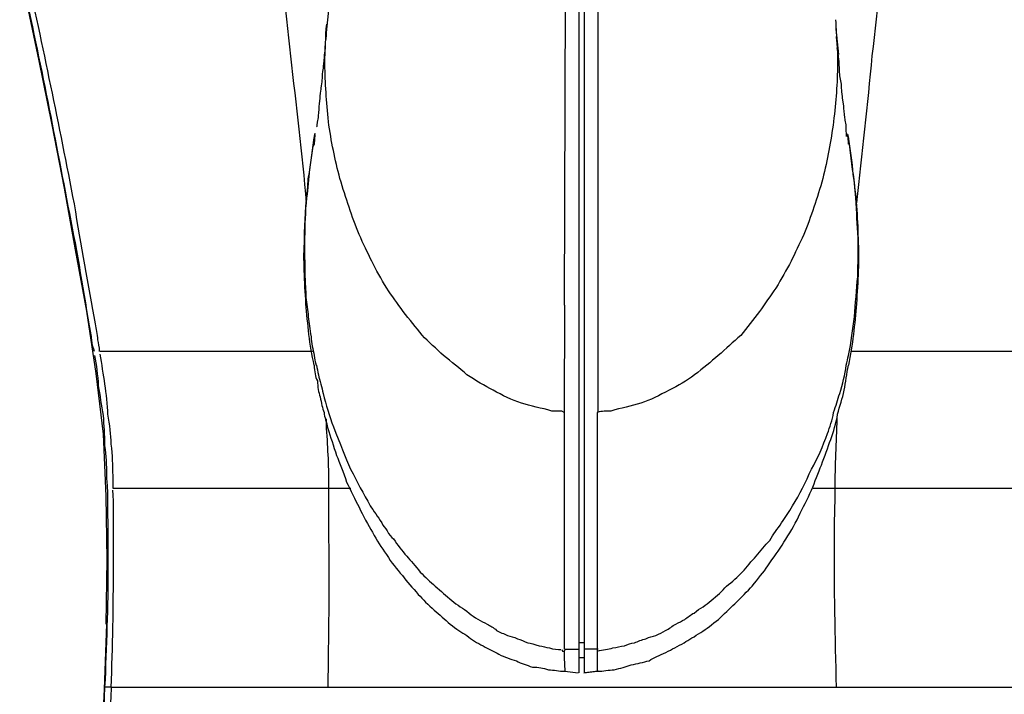
# Model space of a CAD drawing. Units: inches. Extents: x 0 to 827, y -36 to 585.
# Drawn here: x 197 to 202, y 271 to 274 of the extents above; entities that cross this region are included whole.
import ezdxf

# ---------------------------------------------------------------- set-up
doc = ezdxf.new("R2010")
doc.units = ezdxf.units.IN
doc.header["$LTSCALE"] = 5
for name, color, linetype in [('GE-EQUIPMENT', 140, 'Continuous'), ('GE-EQUIPMENT_INSERTION', 140, 'Continuous'), ('GE-EQUIPMENT_LIGHT', 141, 'Continuous')]:
    doc.layers.add(name, color=color, linetype=linetype)

# ---------------------------------------------------------------- blocks, each defined once
blk = doc.blocks.new('GE-EUR00372')
at = {"layer": 'GE-EQUIPMENT'}
for p, q in [((-251.37, 70.01), (-259.96, 68.2)), ((-259.96, 68.2), (-268.04, 66.56)), ((-268.04, 66.56), (-276.01, 65.02)), ((-276.01, 65.02), (-283.78, 63.63)), ((-283.78, 63.63), (-291.5, 62.19)), ((-291.5, 62.19), (-299.31, 61.05)), ((-299.31, 61.05), (-306.98, 60.11)), ((-339.05, 59.98), (-347.41, 60.38)), ((-330.85, 59.68), (-339.05, 59.98)), ((-338.82, 59.06), (-338.82, 59.86)), ((-322.73, 59.66), (-330.87, 59.76)), ((-314.76, 59.76), (-322.73, 59.66)), ((-314.78, 59.54), (-314.03, 59.54)), ((-306.98, 60.11), (-314.76, 59.76)), ((-296.55, 33.78), (-296.55, 60.47)), ((-338.82, 59.06), (-338.82, -59.32)), ((-313.79, 28.96), (-313.79, 58.84)), ((-313.79, -59.14), (-313.79, -29.21)), ((-296.55, -60.73), (-296.55, -34.08))]:
    blk.add_line(p, q, dxfattribs=at)
for points in [[(-278.27, 64.5), (-268.28, 66.39), (-258.13, 68.35), (-248.22, 70.61)], [(-277.99, 63.73), (-268.06, 65.62), (-258.15, 67.7), (-248.22, 69.84)], [(-293.32, 61.84), (-288.18, 62.66), (-283.16, 63.51), (-278.27, 64.5)], [(-293.09, 61.07), (-288.2, 61.99), (-283.19, 62.86), (-277.99, 63.73)], [(-359.09, 61.32), (-352.34, 60.7), (-345.57, 60.13), (-338.82, 59.88)], [(-338.82, 59.11), (-345.57, 59.33), (-352.34, 59.98), (-359.09, 60.72)], [(-300.87, 60.68), (-299.5, 60.75), (-298.29, 60.93), (-297.07, 61.15)], [(-296.55, 61.2), (-296.15, 61.32), (-295.75, 61.49), (-295.11, 61.54)], [(-296.55, 60.55), (-295.93, 60.55), (-295.51, 60.72), (-295.11, 60.77)], [(-295.11, 61.54), (-294.54, 61.62), (-293.89, 61.67), (-293.32, 61.84)], [(-295.11, 60.77), (-294.32, 60.83), (-293.74, 60.95), (-293.09, 61.07)], [(-338.82, 59.88), (-333.65, 59.64), (-328.74, 59.48), (-323.55, 59.46)], [(-323.55, 59.46), (-320.96, 59.48), (-318.41, 59.46), (-316, 59.54)], [(-316, 59.54), (-315.6, 59.54), (-315.18, 59.54), (-314.78, 59.54)], [(-314.03, 59.54), (-313.39, 59.54), (-312.82, 59.64), (-312.17, 59.66)], [(-312.17, 59.66), (-310.86, 59.64), (-309.64, 59.71), (-308.44, 59.88)], [(-308.44, 59.88), (-306.98, 59.93), (-305.84, 59.98), (-304.62, 60.08)], [(-308.22, 59.09), (-307.01, 59.16), (-305.84, 59.26), (-304.45, 59.51)], [(-304.62, 60.08), (-303.31, 60.33), (-302.08, 60.45), (-300.87, 60.68)], [(-304.45, 59.51), (-303.31, 59.56), (-301.86, 59.68), (-300.65, 59.9)], [(-300.65, 59.9), (-299.5, 60.03), (-298.11, 60.31), (-296.9, 60.47)], [(-338.85, 59.11), (-333.65, 58.89), (-328.74, 58.82), (-323.55, 58.82)], [(-323.55, 58.82), (-320.96, 58.82), (-318.43, 58.82), (-316, 58.82)], [(-316, 58.82), (-315.18, 58.82), (-314.55, 58.84), (-314.03, 58.89)], [(-313.81, 58.86), (-313.21, 58.86), (-312.59, 58.86), (-312.2, 58.86)], [(-312.2, 58.86), (-310.86, 58.91), (-309.64, 58.91), (-308.22, 59.09)], [(-222.61, 41), (-234.66, 39.34), (-247.03, 37.83), (-259.37, 36.56)], [(-259.37, 36.56), (-265.52, 35.81), (-271.64, 35.12), (-277.87, 34.55)], [(-320.14, 31.74), (-326.31, 31.69), (-332.41, 31.74), (-338.82, 31.86)], [(-320.14, -31.84), (-326.31, -31.82), (-332.44, -31.94), (-338.82, -32.11)], [(-222.58, -41.23), (-234.66, -39.49), (-247, -38.05), (-259.34, -36.61)]]:
    blk.add_open_spline(points, degree=3, dxfattribs=at)
at = {"layer": 'GE-EQUIPMENT_LIGHT'}
for p, q in [((-275.83, 34.38), (-275.44, 34.38)), ((-270.69, 33.73), (-273.65, 34.13)), ((-270.47, 33.56), (-270.69, 33.73)), ((-269.25, 33.5), (-270.47, 33.56)), ((-269.25, 33.5), (-269.08, 33.43)), ((-269.25, 33.43), (-269.25, 33.5)), ((-305.02, 32.04), (-306.24, 32.04)), ((-251.22, 31.52), (-256.41, 32.07)), ((-336.81, 2.01), (-337.03, 0.34)), ((-335.07, 2.11), (-336.81, 2.01)), ((-334.28, 2.11), (-335.07, 2.11)), ((-334.06, 2.39), (-334.28, 2.33)), ((-334.28, 2.33), (-334.28, 2.04)), ((-334.03, 2.04), (-334.25, 2.06)), ((-334.03, 2.06), (-321.68, 2.06)), ((-334.03, 2.01), (-334.03, 0.2)), ((-321.68, 2.06), (-304.19, 2.06)), ((-304.22, 2.11), (-304.05, 2.39)), ((-304.19, 2.06), (-290.71, 2.04)), ((-290.74, 2.06), (-247, 1.94)), ((-230.14, 0.27), (-337.03, 0.27)), ((-335.1, 0.29), (-335.1, -0.4)), ((-333.23, -0.45), (-333.23, 0.22)), ((-337.03, -0.38), (-336.81, -2.06)), ((-337.03, -0.45), (-230.14, -0.45)), ((-336.81, -2.16), (-337.03, -0.48)), ((-334.03, -2.16), (-334.03, -0.48)), ((-334.28, -2.06), (-336.81, -2.06)), ((-334.25, -2.09), (-304.22, -2.09)), ((-245.66, -2.11), (-304.19, -2.11)), ((-259.17, -32.46), (-255.99, -32.11)), ((-256.39, -32.14), (-255.35, -32.09)), ((-255.99, -32.11), (-255.19, -32.11)), ((-255.19, -32.11), (-254.8, -32.06)), ((-269.1, -33.43), (-269.5, -33.61)), ((-269.48, -33.41), (-269.25, -33.41)), ((-259.32, -32.41), (-258.35, -32.24)), ((-259.17, -32.44), (-259.17, -32.44)), ((-273.65, -34.17), (-270.47, -33.78)), ((-270.47, -33.65), (-269.5, -33.61)), ((-270.47, -33.78), (-270.47, -33.65)), ((-269.5, -33.68), (-269.5, -33.51)), ((-269.5, -33.61), (-269.25, -33.61))]:
    blk.add_line(p, q, dxfattribs=at)
for points in [[(-290.54, 34.6), (-287.78, 34.77), (-285, 34.95), (-282.37, 34.77)], [(-287.14, 34.72), (-287.96, 34.72), (-288.75, 34.6), (-289.74, 34.6)], [(-282.24, 34.77), (-283.8, 34.77), (-285.52, 34.77), (-287.14, 34.72)], [(-282.37, 34.77), (-280.23, 34.77), (-277.97, 34.6), (-275.83, 34.38)], [(-277.23, 34.52), (-279.01, 34.72), (-280.63, 34.72), (-282.24, 34.77)], [(-298.29, 33.58), (-299.09, 33.5), (-299.73, 33.45), (-300.25, 33.15)], [(-298.29, 33.56), (-295.75, 34.15), (-293.09, 34.38), (-290.54, 34.6)], [(-297.07, 33.56), (-297.47, 33.5), (-297.86, 33.45), (-298.27, 33.33)], [(-294.71, 33.95), (-295.51, 33.9), (-296.25, 33.73), (-297.07, 33.56)], [(-292.18, 34.3), (-292.97, 34.18), (-293.72, 34.13), (-294.71, 33.95)], [(-289.74, 34.6), (-290.54, 34.52), (-291.36, 34.38), (-292.18, 34.3)], [(-273.65, 34.13), (-274.79, 34.3), (-276.01, 34.35), (-277.23, 34.52)], [(-275.44, 34.38), (-275.04, 34.3), (-274.69, 34.33), (-274.29, 34.2)], [(-274.29, 34.2), (-272.65, 33.97), (-271.11, 33.8), (-269.25, 33.5)], [(-304.22, 32.32), (-304.84, 32.27), (-305.44, 32.01), (-306.24, 31.84)], [(-301.86, 32.43), (-303.31, 32.04), (-304.62, 31.69), (-306.06, 31.12)], [(-302.26, 32.81), (-303.06, 32.66), (-303.7, 32.51), (-304.22, 32.32)], [(-300.25, 33.15), (-301.04, 33.11), (-301.69, 33.03), (-302.26, 32.81)], [(-299.48, 33.03), (-300.25, 32.86), (-301.04, 32.61), (-301.86, 32.43)], [(-298.29, 33.25), (-298.68, 33.25), (-299.09, 33.08), (-299.48, 33.03)], [(-267.11, 33.08), (-268.06, 33.25), (-268.28, 33.25), (-268.28, 33.25)], [(-267.63, 31.77), (-265.1, 31.99), (-262.75, 32.21), (-260.39, 32.21)], [(-266.07, 32.98), (-266.72, 33.01), (-267.11, 33.08), (-267.11, 33.08)], [(-264.71, 32.86), (-265.68, 32.96), (-266.07, 32.98), (-266.07, 32.98)], [(-263.54, 32.73), (-264.31, 32.86), (-264.71, 32.86), (-264.71, 32.86)], [(-261.93, 32.56), (-262.92, 32.63), (-263.54, 32.73), (-263.54, 32.73)], [(-260.91, 32.43), (-261.53, 32.56), (-261.93, 32.56), (-261.93, 32.56)], [(-259.96, 32.34), (-260.48, 32.46), (-260.91, 32.43), (-260.91, 32.43)], [(-260.39, 32.21), (-258.52, 32.21), (-256.91, 32.11), (-255.37, 31.99)], [(-258.77, 32.21), (-259.34, 32.34), (-259.96, 32.34), (-259.96, 32.34)], [(-257.55, 32.16), (-258.13, 32.16), (-258.77, 32.21), (-258.77, 32.21)], [(-313.79, 31.77), (-316, 31.74), (-318.01, 31.77), (-320.14, 31.74)], [(-306.24, 32.04), (-308.85, 31.86), (-311.25, 31.74), (-313.79, 31.74)], [(-306.06, 31.12), (-308.2, 30.3), (-309.81, 29.68), (-311.37, 28.98)], [(-306.24, 31.84), (-307.28, 31.5), (-308.44, 31.14), (-309.64, 30.75)], [(-274.79, 30.32), (-272.43, 30.95), (-270.07, 31.42), (-267.63, 31.77)], [(-256.39, 32.04), (-256.91, 32.04), (-257.55, 32.16), (-257.55, 32.16)], [(-309.64, 30.75), (-310.55, 30.35), (-311.78, 29.88), (-312.99, 29.48)], [(-281.82, 27.89), (-279.58, 28.84), (-277.23, 29.56), (-274.79, 30.32)], [(-312.99, 29.48), (-314.03, 28.96), (-315.18, 28.44), (-316.17, 27.92)], [(-311.37, 28.98), (-312.99, 28.16), (-314.43, 27.37), (-316, 26.5)], [(-316.17, 27.92), (-317.19, 27.39), (-318.41, 26.79), (-319.32, 26.23)], [(-285.17, 26.32), (-284.21, 26.79), (-282.98, 27.44), (-281.82, 27.89)], [(-319.32, 26.23), (-320.36, 25.66), (-321.19, 25.11), (-322.11, 24.46)], [(-316, 26.5), (-316.57, 26.1), (-317.36, 25.58), (-318.13, 25.06)], [(-288.57, 24.44), (-287.38, 25.14), (-286.34, 25.75), (-285.17, 26.32)], [(-318.13, 25.06), (-318.53, 24.93), (-318.75, 24.59), (-319.15, 24.39)], [(-322.11, 24.46), (-323.15, 23.82), (-323.94, 23.2), (-324.76, 22.45)], [(-320.14, 23.57), (-320.94, 23.1), (-321.59, 22.53), (-322.33, 21.91)], [(-319.15, 24.39), (-319.57, 24.14), (-319.97, 23.92), (-320.14, 23.57)], [(-291.53, 22.38), (-290.54, 23.05), (-289.52, 23.8), (-288.57, 24.44)], [(-324.76, 22.45), (-325.56, 21.93), (-326.31, 21.16), (-327.13, 20.46)], [(-294.51, 19.99), (-293.5, 20.79), (-292.58, 21.53), (-291.53, 22.38)], [(-322.33, 21.91), (-322.9, 21.43), (-323.55, 20.79), (-324.34, 20.22)], [(-327.13, 20.46), (-327.7, 19.91), (-328.49, 19.22), (-329.13, 18.45)], [(-324.34, 20.22), (-324.94, 19.6), (-325.56, 18.95), (-326.08, 18.33)], [(-297.07, 17.28), (-296.25, 18.21), (-295.33, 19.12), (-294.51, 19.99)], [(-329.13, 18.45), (-329.66, 17.8), (-330.3, 17.14), (-330.87, 16.44)], [(-326.08, 18.33), (-326.72, 17.63), (-327.29, 16.98), (-327.92, 16.24)], [(-330.87, 16.44), (-331.49, 15.69), (-331.92, 15.05), (-332.31, 14.35)], [(-327.92, 16.24), (-328.52, 15.55), (-328.83, 14.86), (-329.48, 14.06)], [(-299.48, 14.35), (-298.68, 15.27), (-297.86, 16.29), (-297.07, 17.28)], [(-332.31, 14.35), (-332.83, 13.73), (-333.23, 13.09), (-333.63, 12.29)], [(-329.48, 14.06), (-330.05, 13.41), (-330.48, 12.59), (-330.87, 11.8)], [(-301.44, 11.05), (-300.87, 12.09), (-300.22, 13.27), (-299.48, 14.35)], [(-333.63, 12.29), (-334.03, 11.65), (-334.28, 10.9), (-334.67, 10.33)], [(-330.87, 11.8), (-331.1, 11.4), (-331.27, 11), (-331.67, 10.63)], [(-334.67, 10.33), (-335.07, 9.56), (-335.24, 8.89), (-335.49, 8.12)], [(-331.67, 10.63), (-331.92, 10.23), (-332.09, 9.66), (-332.31, 9.24)], [(-303.06, 7.47), (-302.66, 8.69), (-302.08, 9.91), (-301.44, 11.05)], [(-332.31, 9.24), (-332.44, 8.84), (-332.44, 8.45), (-332.71, 7.99)], [(-335.49, 8.12), (-335.89, 7.5), (-336.01, 6.81), (-336.29, 6.11)], [(-332.71, 7.99), (-332.83, 7.58), (-333.06, 7.13), (-333.23, 6.7)], [(-304.05, 3.68), (-303.7, 4.94), (-303.4, 6.34), (-303.06, 7.47)], [(-333.23, 6.7), (-333.23, 6.26), (-333.46, 5.86), (-333.63, 5.26)], [(-336.29, 6.11), (-336.29, 5.36), (-336.41, 4.74), (-336.63, 4.1)], [(-333.63, 5.26), (-333.63, 4.82), (-333.85, 4.39), (-333.88, 3.95)], [(-336.63, 4.1), (-336.63, 3.4), (-336.81, 2.76), (-336.81, 2.01)], [(-333.88, 3.95), (-334.06, 3.43), (-334.06, 2.91), (-334.06, 2.51)], [(-304.05, 2.39), (-304.05, 2.81), (-304.05, 3.25), (-304.05, 3.68)], [(-336.81, -2.06), (-336.81, -2.81), (-336.63, -3.5), (-336.63, -4.2)], [(-334.28, -2.06), (-334.06, -2.81), (-334.06, -3.42), (-333.88, -4.02)], [(-304.05, -3.78), (-304.05, -3.13), (-304.05, -2.68), (-304.22, -2.04)], [(-336.63, -4.2), (-336.41, -4.99), (-336.29, -5.61), (-335.99, -6.33)], [(-333.88, -4.02), (-333.88, -4.47), (-333.63, -4.99), (-333.63, -5.47)], [(-303.06, -7.53), (-303.4, -6.31), (-303.7, -5.04), (-304.05, -3.78)], [(-333.63, -5.47), (-333.46, -5.84), (-333.23, -6.34), (-333.23, -6.73)], [(-335.99, -6.33), (-335.89, -7.08), (-335.67, -7.87), (-335.49, -8.57)], [(-333.23, -6.73), (-333.06, -7.18), (-332.83, -7.65), (-332.71, -8.18)], [(-335.49, -8.57), (-335.07, -9.19), (-334.85, -9.88), (-334.45, -10.7)], [(-332.71, -8.18), (-332.44, -8.57), (-332.44, -9.01), (-332.31, -9.44)], [(-301.44, -11.1), (-302.08, -9.88), (-302.66, -8.74), (-303.06, -7.53)], [(-332.31, -9.44), (-332.09, -9.83), (-331.92, -10.26), (-331.67, -10.65)], [(-334.45, -10.7), (-334.06, -11.45), (-333.63, -12.17), (-333.23, -12.97)], [(-331.67, -10.65), (-331.49, -11.11), (-331.1, -11.5), (-330.87, -11.92)], [(-299.5, -14.28), (-300.25, -13.34), (-300.87, -12.2), (-301.44, -11.1)], [(-330.87, -11.92), (-330.7, -12.32), (-330.48, -12.71), (-330.28, -13.07)], [(-333.23, -12.97), (-332.83, -13.59), (-332.44, -14.28), (-331.92, -15.08)], [(-330.28, -13.07), (-330.05, -13.41), (-329.66, -13.83), (-329.48, -14.23)], [(-329.48, -14.23), (-328.83, -15.03), (-328.52, -15.72), (-327.92, -16.37)], [(-297.07, -17.26), (-297.86, -16.34), (-298.68, -15.42), (-299.5, -14.28)], [(-331.92, -15.08), (-331.49, -15.77), (-330.87, -16.54), (-330.3, -17.29)], [(-330.3, -17.29), (-329.66, -17.99), (-328.86, -18.68), (-328.34, -19.37)], [(-327.92, -16.37), (-327.29, -17.11), (-326.72, -17.81), (-326.08, -18.3)], [(-294.54, -20.1), (-295.33, -19.12), (-296.25, -18.25), (-297.07, -17.26)], [(-326.08, -18.3), (-325.56, -19.07), (-324.91, -19.69), (-324.34, -20.29)], [(-328.34, -19.37), (-327.52, -20.17), (-326.72, -20.92), (-326.08, -21.56)], [(-324.34, -20.29), (-323.72, -20.92), (-322.9, -21.43), (-322.33, -22.06)], [(-291.53, -22.48), (-292.58, -21.66), (-293.5, -20.91), (-294.54, -20.1)], [(-326.08, -21.56), (-325.16, -22.25), (-324.36, -23), (-323.55, -23.5)], [(-322.33, -22.06), (-321.7, -22.65), (-320.94, -23.1), (-320.36, -23.75)], [(-323.55, -23.5), (-322.5, -24.19), (-321.59, -24.96), (-320.54, -25.53)], [(-288.57, -24.54), (-289.52, -23.84), (-290.57, -23.1), (-291.53, -22.48)], [(-320.36, -23.75), (-319.54, -24.19), (-318.93, -24.74), (-318.13, -25.23)], [(-285.2, -26.46), (-286.34, -25.81), (-287.38, -25.23), (-288.57, -24.54)], [(-320.54, -25.53), (-319.57, -26.23), (-318.41, -26.85), (-317.36, -27.39)], [(-318.13, -25.23), (-317.36, -25.76), (-316.79, -26.15), (-316, -26.63)], [(-316, -26.63), (-314.55, -27.5), (-312.99, -28.29), (-311.37, -28.99)], [(-281.84, -28.06), (-282.98, -27.47), (-284.21, -26.9), (-285.2, -26.46)], [(-317.36, -27.39), (-316.17, -27.89), (-315.18, -28.54), (-314.03, -28.99)], [(-274.79, -30.43), (-277.23, -29.73), (-279.58, -28.93), (-281.84, -28.06)], [(-314.03, -28.99), (-312.99, -29.45), (-311.78, -29.86), (-310.86, -30.25)], [(-311.37, -28.99), (-310.06, -29.81), (-308.42, -30.43), (-306.88, -31.02)], [(-310.86, -30.25), (-309.81, -30.68), (-308.59, -31.07), (-307.62, -31.42)], [(-267.63, -31.77), (-270.07, -31.47), (-272.43, -30.99), (-274.79, -30.43)], [(-313.79, -31.94), (-316, -31.94), (-318.01, -31.82), (-320.14, -31.84)], [(-305.02, -32.21), (-308.02, -32.09), (-310.86, -31.94), (-313.79, -31.94)], [(-307.62, -31.42), (-306.63, -31.77), (-305.66, -32.11), (-304.45, -32.29)], [(-306.88, -31.02), (-306.06, -31.29), (-305.27, -31.64), (-304.22, -31.77)], [(-304.22, -31.77), (-303.4, -32.11), (-302.66, -32.29), (-301.86, -32.56)], [(-260.39, -32.27), (-262.75, -32.27), (-265.1, -32.09), (-267.63, -31.77)], [(-255.99, -32.09), (-256.91, -32.14), (-258.13, -32.29), (-259.17, -32.27)], [(-258.35, -32.27), (-257.53, -32.24), (-256.91, -32.14), (-256.91, -32.14)], [(-304.45, -32.29), (-303.4, -32.56), (-302.49, -32.93), (-301.44, -33.11)], [(-301.86, -32.56), (-300.65, -32.91), (-299.48, -33.21), (-298.29, -33.38)], [(-301.44, -33.11), (-300.47, -33.34), (-299.31, -33.43), (-298.29, -33.65)], [(-298.29, -33.38), (-297.86, -33.43), (-297.47, -33.61), (-297.07, -33.65)], [(-269.25, -33.41), (-268.26, -33.34), (-268.04, -33.35), (-268.04, -33.35)], [(-268.04, -33.35), (-267.11, -33.16), (-266.72, -33.16), (-266.72, -33.16)], [(-266.72, -33.16), (-266.07, -33.06), (-265.68, -33.06), (-265.68, -33.06)], [(-265.68, -33.06), (-264.86, -32.93), (-264.28, -32.88), (-264.28, -32.88)], [(-264.28, -32.88), (-263.54, -32.76), (-262.89, -32.76), (-262.89, -32.76)], [(-262.89, -32.76), (-261.93, -32.59), (-261.53, -32.54), (-261.53, -32.54)], [(-261.53, -32.54), (-260.88, -32.54), (-260.48, -32.49), (-260.48, -32.49)], [(-260.48, -32.49), (-259.96, -32.49), (-259.34, -32.41), (-259.34, -32.41)], [(-259.17, -32.27), (-259.57, -32.27), (-259.99, -32.27), (-260.39, -32.27)], [(-290.54, -34.65), (-293.09, -34.47), (-295.75, -34.17), (-298.29, -33.65)], [(-297.07, -33.65), (-295.33, -34.03), (-293.72, -34.17), (-292.18, -34.4)], [(-292.18, -34.4), (-290.54, -34.57), (-288.75, -34.65), (-287.14, -34.82)], [(-282.37, -34.87), (-285.03, -34.99), (-287.78, -34.87), (-290.54, -34.65)], [(-274.29, -34.22), (-276.83, -34.6), (-279.58, -34.8), (-282.37, -34.87)], [(-282.24, -34.87), (-280.63, -34.8), (-279.01, -34.65), (-277.23, -34.6)], [(-259.34, -36.61), (-265.5, -36.04), (-271.61, -35.34), (-277.85, -34.67)], [(-277.23, -34.6), (-276.01, -34.47), (-274.79, -34.42), (-273.65, -34.17)], [(-269.5, -33.61), (-271.11, -33.83), (-272.68, -34.13), (-274.29, -34.22)], [(-287.14, -34.82), (-285.52, -34.87), (-283.8, -34.87), (-282.24, -34.87)]]:
    blk.add_open_spline(points, degree=3, dxfattribs=at)

msp = doc.modelspace()

# ---------------------------------------------------------------- block references
at = {"layer": 'GE-EQUIPMENT_INSERTION', "xscale": 0.03937007874015748, "yscale": 0.03937007874015748, "zscale": 0.03937007874015748, "rotation": 90}
msp.add_blockref('GE-EUR00372', (200.0919, 284.4697), dxfattribs=at)

doc.saveas('drawing.dxf')
